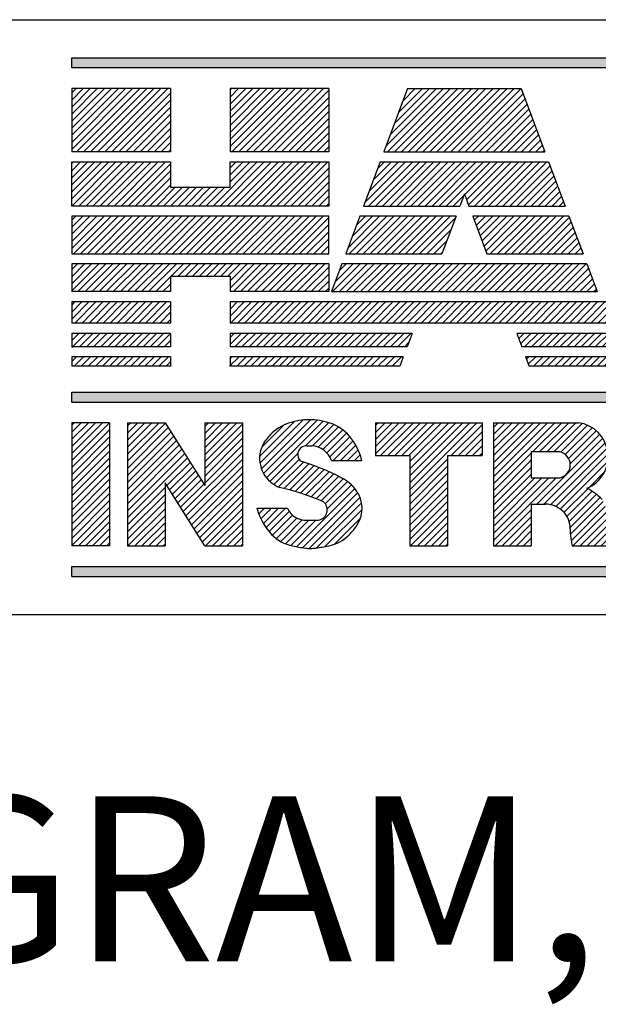
# Model space of a CAD drawing. Extents: x 0 to 68, y 0 to 49.5.
# Drawn here: x 29.1 to 30, y 29.8 to 31.3 of the extents above; entities that cross this region are included whole.
import ezdxf
from ezdxf.enums import TextEntityAlignment as Align

# ---------------------------------------------------------------- set-up
doc = ezdxf.new("R2010")
doc.units = 0
doc.header["$LTSCALE"] = 0.25
doc.layers.get('0').update_dxf_attribs({"linetype": 'CONTINUOUS'})
doc.layers.add('FOMAT', color=6, linetype='CONTINUOUS')
doc.layers.add('LOGO_HI', color=11, linetype='CONTINUOUS')
doc.styles.add('RD25', font='ROMAND.shx', dxfattribs={"height": 0.25})
doc.styles.add('RS10', font='ROMANS.shx', dxfattribs={"height": 0.1})

# ---------------------------------------------------------------- blocks, each defined once
blk = doc.blocks.new('*X52')
at = {"color": 0}
for p, q in [((29.7158, 3.1993), (29.7546, 3.238)), ((29.7158, 3.2082), (29.7457, 3.238)), ((29.7158, 3.217), (29.7369, 3.238)), ((29.7158, 3.2258), (29.728, 3.238)), ((29.7158, 3.2347), (29.7192, 3.238)), ((29.7223, 3.197), (29.7634, 3.238)), ((29.7312, 3.197), (29.7722, 3.238)), ((29.74, 3.197), (29.7811, 3.238)), ((29.7488, 3.197), (29.7899, 3.238)), ((29.7577, 3.197), (29.7987, 3.238)), ((29.7589, 3.1541), (29.8429, 3.238)), ((29.7589, 3.1629), (29.8341, 3.238)), ((29.7589, 3.1717), (29.8253, 3.238)), ((29.7589, 3.1806), (29.8164, 3.238)), ((29.7589, 3.1894), (29.8076, 3.238)), ((29.8107, 3.197), (29.8493, 3.2355)), ((29.8196, 3.197), (29.8493, 3.2267)), ((29.8284, 3.197), (29.8493, 3.2179)), ((29.8372, 3.197), (29.8493, 3.209)), ((29.7589, 3.1452), (29.8062, 3.1924)), ((29.8461, 3.197), (29.8493, 3.2002)), ((29.7589, 3.1364), (29.8062, 3.1836)), ((29.7589, 3.1275), (29.8062, 3.1748)), ((29.7589, 3.1187), (29.8062, 3.1659)), ((29.7589, 3.1099), (29.8062, 3.1571)), ((29.7589, 3.101), (29.8062, 3.1482)), ((29.7589, 3.0922), (29.8062, 3.1394)), ((29.7597, 3.0841), (29.8062, 3.1306)), ((29.7685, 3.0841), (29.8062, 3.1217)), ((29.7774, 3.0841), (29.8062, 3.1129)), ((29.7862, 3.0841), (29.8062, 3.104)), ((29.795, 3.0841), (29.8062, 3.0952)), ((29.8039, 3.0841), (29.8062, 3.0864))]:
    blk.add_line(p, q, dxfattribs=at)
blk = doc.blocks.new('*X51')
at = {"color": 0}
for p, q in [((29.5712, 3.1961), (29.6148, 3.2397)), ((29.5715, 3.1876), (29.6254, 3.2415)), ((29.5733, 3.1805), (29.6346, 3.2418)), ((29.576, 3.1744), (29.6429, 3.2413)), ((29.5796, 3.1692), (29.6504, 3.24)), ((29.6283, 3.209), (29.6574, 3.2382)), ((29.5738, 3.2076), (29.6014, 3.2352)), ((29.6372, 3.2091), (29.6639, 3.2358)), ((29.6443, 3.2074), (29.6698, 3.2328)), ((29.6502, 3.2044), (29.675, 3.2292)), ((29.655, 3.2004), (29.6798, 3.2252)), ((29.6588, 3.1953), (29.684, 3.2206)), ((29.6631, 3.1908), (29.6879, 3.2156)), ((29.672, 3.1908), (29.6913, 3.2101)), ((29.6808, 3.1908), (29.6943, 3.2043)), ((29.584, 3.1647), (29.6188, 3.1995)), ((29.589, 3.1609), (29.6204, 3.1922)), ((29.5947, 3.1577), (29.6259, 3.1889)), ((29.6897, 3.1908), (29.6968, 3.198)), ((29.6016, 3.1559), (29.6325, 3.1867)), ((29.6087, 3.154), (29.6391, 3.1844)), ((29.6156, 3.1521), (29.6455, 3.182)), ((29.6223, 3.15), (29.6517, 3.1794)), ((29.6289, 3.1478), (29.6579, 3.1767)), ((29.6354, 3.1455), (29.6639, 3.174)), ((29.6418, 3.143), (29.6699, 3.171)), ((29.6481, 3.1404), (29.6757, 3.168)), ((29.6532, 3.1367), (29.681, 3.1645)), ((29.6173, 3.0831), (29.6901, 3.1559)), ((29.6556, 3.1302), (29.6858, 3.1605)), ((29.6249, 3.0819), (29.6938, 3.1507)), ((29.6328, 3.0809), (29.6967, 3.1448)), ((29.57, 3.1242), (29.5771, 3.1313)), ((29.5726, 3.118), (29.5859, 3.1313)), ((29.5757, 3.1122), (29.5948, 3.1313)), ((29.5792, 3.1069), (29.6036, 3.1313)), ((29.583, 3.1019), (29.6081, 3.127)), ((29.6422, 3.0815), (29.6986, 3.1379)), ((29.6527, 3.0832), (29.6992, 3.1296)), ((29.5873, 3.0973), (29.6123, 3.1223)), ((29.592, 3.0932), (29.6176, 3.1188)), ((29.5974, 3.0897), (29.6243, 3.1166)), ((29.6033, 3.0868), (29.6327, 3.1162)), ((29.61, 3.0846), (29.6415, 3.1162)), ((29.6644, 3.086), (29.6972, 3.1188))]:
    blk.add_line(p, q, dxfattribs=at)
blk = doc.blocks.new('*X50')
at = {"color": 0}
for p, q in [((29.4058, 3.1987), (29.4452, 3.238)), ((29.4058, 3.2075), (29.4364, 3.238)), ((29.4058, 3.2164), (29.4275, 3.238)), ((29.4058, 3.2252), (29.4187, 3.238)), ((29.4058, 3.2341), (29.4098, 3.238)), ((29.4058, 3.1899), (29.4534, 3.2375)), ((29.5023, 3.198), (29.5424, 3.238)), ((29.5023, 3.2068), (29.5336, 3.238)), ((29.5023, 3.2156), (29.5247, 3.238)), ((29.5023, 3.2245), (29.5159, 3.238)), ((29.5023, 3.2333), (29.5071, 3.238)), ((29.4058, 3.181), (29.4568, 3.232)), ((29.4058, 3.1722), (29.4602, 3.2266)), ((29.5023, 3.1891), (29.5495, 3.2363)), ((29.5023, 3.1803), (29.5495, 3.2275)), ((29.4058, 3.1633), (29.4637, 3.2211)), ((29.4058, 3.1545), (29.4671, 3.2157)), ((29.5023, 3.1714), (29.5495, 3.2187)), ((29.4058, 3.1457), (29.4705, 3.2103)), ((29.4058, 3.1368), (29.4739, 3.2048)), ((29.4755, 3.1269), (29.5495, 3.201)), ((29.5023, 3.1626), (29.5495, 3.2098)), ((29.4058, 3.128), (29.4773, 3.1994)), ((29.4058, 3.1191), (29.4807, 3.194)), ((29.4551, 3.1595), (29.4841, 3.1885)), ((29.4789, 3.1215), (29.5495, 3.1921)), ((29.4585, 3.1541), (29.4875, 3.1831)), ((29.4619, 3.1487), (29.4909, 3.1777)), ((29.4823, 3.1161), (29.5495, 3.1833)), ((29.4653, 3.1432), (29.4943, 3.1722)), ((29.4687, 3.1378), (29.4977, 3.1668)), ((29.4857, 3.1106), (29.5495, 3.1745)), ((29.4891, 3.1052), (29.5495, 3.1656)), ((29.4058, 3.1103), (29.4531, 3.1575)), ((29.4721, 3.1324), (29.5011, 3.1614)), ((29.4925, 3.0997), (29.5495, 3.1568)), ((29.4058, 3.1015), (29.4531, 3.1487)), ((29.4058, 3.0926), (29.4531, 3.1398)), ((29.4959, 3.0943), (29.5495, 3.1479)), ((29.4993, 3.0889), (29.5495, 3.1391)), ((29.4061, 3.0841), (29.4531, 3.131)), ((29.5034, 3.0841), (29.5495, 3.1303)), ((29.415, 3.0841), (29.4531, 3.1222)), ((29.5122, 3.0841), (29.5495, 3.1214)), ((29.4238, 3.0841), (29.4531, 3.1133)), ((29.4326, 3.0841), (29.4531, 3.1045)), ((29.521, 3.0841), (29.5495, 3.1126)), ((29.5299, 3.0841), (29.5495, 3.1038)), ((29.4415, 3.0841), (29.4531, 3.0957)), ((29.5387, 3.0841), (29.5495, 3.0949)), ((29.4503, 3.0841), (29.4531, 3.0868)), ((29.5476, 3.0841), (29.5495, 3.0861))]:
    blk.add_line(p, q, dxfattribs=at)
blk = doc.blocks.new('*X49')
at = {"color": 0}
for p, q in [((29.336, 3.1908), (29.3833, 3.238)), ((29.336, 3.1996), (29.3745, 3.238)), ((29.336, 3.2084), (29.3656, 3.238)), ((29.336, 3.2173), (29.3568, 3.238)), ((29.336, 3.2261), (29.348, 3.238)), ((29.336, 3.235), (29.3391, 3.238)), ((29.336, 3.1819), (29.3833, 3.2291)), ((29.336, 3.1731), (29.3833, 3.2203)), ((29.336, 3.1643), (29.3833, 3.2115)), ((29.336, 3.1554), (29.3833, 3.2026)), ((29.336, 3.1466), (29.3833, 3.1938)), ((29.336, 3.1377), (29.3833, 3.185)), ((29.336, 3.1289), (29.3833, 3.1761)), ((29.336, 3.1201), (29.3833, 3.1673)), ((29.336, 3.1112), (29.3833, 3.1584)), ((29.336, 3.1024), (29.3833, 3.1496)), ((29.336, 3.0935), (29.3833, 3.1408)), ((29.336, 3.0847), (29.3833, 3.1319)), ((29.3443, 3.0841), (29.3833, 3.1231)), ((29.3531, 3.0841), (29.3833, 3.1142)), ((29.3619, 3.0841), (29.3833, 3.1054)), ((29.3708, 3.0841), (29.3833, 3.0966)), ((29.3796, 3.0841), (29.3833, 3.0877))]:
    blk.add_line(p, q, dxfattribs=at)
blk = doc.blocks.new('*X53')
at = {"color": 0}
for p, q in [((29.8636, 3.1615), (29.9402, 3.238)), ((29.8636, 3.1704), (29.9313, 3.238)), ((29.8636, 3.1792), (29.9225, 3.238)), ((29.8636, 3.188), (29.9137, 3.238)), ((29.8636, 3.1969), (29.9048, 3.238)), ((29.8636, 3.2057), (29.896, 3.238)), ((29.8636, 3.2146), (29.8871, 3.238)), ((29.8636, 3.2234), (29.8783, 3.238)), ((29.8636, 3.2322), (29.8695, 3.238)), ((29.9125, 3.2016), (29.949, 3.238)), ((29.9213, 3.2016), (29.9578, 3.238)), ((29.9302, 3.2016), (29.9667, 3.238)), ((29.939, 3.2016), (29.9746, 3.2371)), ((29.9476, 3.2013), (29.9812, 3.2349)), ((29.9534, 3.1982), (29.987, 3.2318)), ((29.9574, 3.1935), (29.9921, 3.2281)), ((29.9179, 3.1362), (30.0003, 3.2186)), ((29.9267, 3.1362), (30.0033, 3.2128)), ((29.9595, 3.1867), (29.9965, 3.2237)), ((29.9349, 3.1356), (30.0056, 3.2062)), ((29.8636, 3.1527), (29.9109, 3.1999)), ((29.8636, 3.1438), (29.9109, 3.1911)), ((29.9416, 3.1334), (30.0068, 3.1986)), ((29.9471, 3.1301), (30.0064, 3.1894)), ((29.8636, 3.135), (29.9109, 3.1822)), ((29.9835, 3.1576), (30.0023, 3.1765)), ((29.8636, 3.1262), (29.9109, 3.1734)), ((29.8636, 3.0908), (29.9419, 3.169)), ((29.8636, 3.0997), (29.933, 3.169)), ((29.8636, 3.1085), (29.9242, 3.169)), ((29.8636, 3.1173), (29.9154, 3.169)), ((29.9517, 3.1259), (29.9815, 3.1556)), ((29.9554, 3.1207), (29.9871, 3.1524)), ((29.9581, 3.1146), (29.9923, 3.1487)), ((29.9595, 3.1071), (29.997, 3.1446)), ((29.9598, 3.0986), (30.0008, 3.1396)), ((29.8657, 3.0841), (29.9109, 3.1292)), ((29.9607, 3.0906), (30.0032, 3.1332)), ((29.8746, 3.0841), (29.9109, 3.1203)), ((29.963, 3.0841), (30.0047, 3.1258)), ((29.9718, 3.0841), (30.0049, 3.1172)), ((29.8834, 3.0841), (29.9109, 3.1115)), ((29.8923, 3.0841), (29.9109, 3.1027)), ((29.9807, 3.0841), (30.0051, 3.1085)), ((29.9011, 3.0841), (29.9109, 3.0938)), ((29.9895, 3.0841), (30.0054, 3.1)), ((29.9983, 3.0841), (30.0058, 3.0915)), ((29.9099, 3.0841), (29.9109, 3.085)), ((30.0072, 3.0841), (30.0081, 3.085))]:
    blk.add_line(p, q, dxfattribs=at)
blk = doc.blocks.new('*X39')
at = {"color": 0}
for p, q in [((29.8951, 3.3432), (29.9016, 3.3497)), ((29.8975, 3.3368), (29.9104, 3.3497)), ((29.9025, 3.333), (29.9193, 3.3497)), ((29.9113, 3.333), (29.9281, 3.3497)), ((29.9202, 3.333), (29.937, 3.3497)), ((29.929, 3.333), (29.9458, 3.3497)), ((29.9379, 3.333), (29.9546, 3.3497)), ((29.9467, 3.333), (29.9635, 3.3497)), ((29.9555, 3.333), (29.9723, 3.3497)), ((29.9644, 3.333), (29.9812, 3.3497)), ((29.9732, 3.333), (29.99, 3.3497)), ((29.9821, 3.333), (29.9988, 3.3497)), ((29.9909, 3.333), (30.0077, 3.3497)), ((29.9997, 3.333), (30.0165, 3.3497)), ((30.0086, 3.333), (30.0254, 3.3497)), ((30.0174, 3.333), (30.0342, 3.3497)), ((30.0262, 3.333), (30.043, 3.3497)), ((30.0351, 3.333), (30.0519, 3.3497)), ((30.0439, 3.333), (30.0607, 3.3497)), ((30.0528, 3.333), (30.0695, 3.3497)), ((30.0616, 3.333), (30.0784, 3.3497)), ((30.0704, 3.333), (30.0872, 3.3497)), ((30.0793, 3.333), (30.0961, 3.3497)), ((30.0881, 3.333), (30.1049, 3.3497)), ((30.097, 3.333), (30.1137, 3.3497)), ((30.1058, 3.333), (30.1204, 3.3475)), ((30.1146, 3.333), (30.1204, 3.3387)), ((29.9047, 3.3175), (29.9076, 3.3204)), ((29.9071, 3.3111), (29.9165, 3.3204)), ((29.9136, 3.3087), (29.9253, 3.3204)), ((29.9224, 3.3087), (29.9342, 3.3204)), ((29.9313, 3.3087), (29.943, 3.3204)), ((29.9401, 3.3087), (29.9518, 3.3204)), ((29.9489, 3.3087), (29.9607, 3.3204)), ((29.9578, 3.3087), (29.9695, 3.3204)), ((29.9666, 3.3087), (29.9784, 3.3204)), ((29.9755, 3.3087), (29.9872, 3.3204)), ((29.9843, 3.3087), (29.996, 3.3204)), ((29.9931, 3.3087), (30.0049, 3.3204)), ((30.002, 3.3087), (30.0137, 3.3204)), ((30.0108, 3.3087), (30.0226, 3.3204)), ((30.0197, 3.3087), (30.0314, 3.3204)), ((30.0285, 3.3087), (30.0402, 3.3204)), ((30.0373, 3.3087), (30.0491, 3.3204)), ((30.0462, 3.3087), (30.0579, 3.3204)), ((30.055, 3.3087), (30.0667, 3.3204)), ((30.0639, 3.3087), (30.0756, 3.3204)), ((30.0727, 3.3087), (30.0844, 3.3204)), ((30.0815, 3.3087), (30.0933, 3.3204)), ((30.0904, 3.3087), (30.1021, 3.3204)), ((30.0992, 3.3087), (30.1109, 3.3204)), ((30.108, 3.3087), (30.1198, 3.3204)), ((30.1169, 3.3087), (30.1204, 3.3122))]:
    blk.add_line(p, q, dxfattribs=at)
blk = doc.blocks.new('*X38')
at = {"color": 0}
for p, q in [((29.534, 3.3623), (29.5611, 3.3894)), ((29.534, 3.3711), (29.5523, 3.3894)), ((29.534, 3.3799), (29.5435, 3.3894)), ((29.5429, 3.3623), (29.57, 3.3894)), ((29.5517, 3.3623), (29.5788, 3.3894)), ((29.5606, 3.3623), (29.5877, 3.3894)), ((29.5694, 3.3623), (29.5965, 3.3894)), ((29.5783, 3.3623), (29.6053, 3.3894)), ((29.5871, 3.3623), (29.6142, 3.3894)), ((29.5959, 3.3623), (29.623, 3.3894)), ((29.6048, 3.3623), (29.6319, 3.3894)), ((29.6136, 3.3623), (29.6407, 3.3894)), ((29.6225, 3.3623), (29.6495, 3.3894)), ((29.6313, 3.3623), (29.6584, 3.3894)), ((29.6401, 3.3623), (29.6672, 3.3894)), ((29.649, 3.3623), (29.676, 3.3894)), ((29.6578, 3.3623), (29.6849, 3.3894)), ((29.6667, 3.3623), (29.6937, 3.3894)), ((29.6755, 3.3623), (29.7026, 3.3894)), ((29.6843, 3.3623), (29.7114, 3.3894)), ((29.6932, 3.3623), (29.7202, 3.3894)), ((29.702, 3.3623), (29.7291, 3.3894)), ((29.7108, 3.3623), (29.7379, 3.3894)), ((29.7197, 3.3623), (29.7468, 3.3894)), ((29.7285, 3.3623), (29.7556, 3.3894)), ((29.7374, 3.3623), (29.7644, 3.3894)), ((29.7462, 3.3623), (29.7733, 3.3894)), ((29.755, 3.3623), (29.7821, 3.3894)), ((29.7639, 3.3623), (29.791, 3.3894)), ((29.7727, 3.3623), (29.7998, 3.3894)), ((29.7816, 3.3623), (29.8086, 3.3894)), ((29.7904, 3.3623), (29.8175, 3.3894)), ((29.7992, 3.3623), (29.8263, 3.3894)), ((29.8081, 3.3623), (29.8351, 3.3894)), ((29.8169, 3.3623), (29.844, 3.3894)), ((29.8258, 3.3623), (29.8528, 3.3894)), ((29.8346, 3.3623), (29.8617, 3.3894)), ((29.8434, 3.3623), (29.8705, 3.3894)), ((29.8523, 3.3623), (29.8793, 3.3894)), ((29.8611, 3.3623), (29.8882, 3.3894)), ((29.8699, 3.3623), (29.897, 3.3894)), ((29.8788, 3.3623), (29.9059, 3.3894)), ((29.8876, 3.3623), (29.9147, 3.3894)), ((29.8965, 3.3623), (29.9235, 3.3894)), ((29.9053, 3.3623), (29.9324, 3.3894)), ((29.9141, 3.3623), (29.9412, 3.3894)), ((29.923, 3.3623), (29.95, 3.3894)), ((29.9318, 3.3623), (29.9589, 3.3894)), ((29.9407, 3.3623), (29.9677, 3.3894)), ((29.9495, 3.3623), (29.9766, 3.3894)), ((29.9583, 3.3623), (29.9854, 3.3894)), ((29.9672, 3.3623), (29.9942, 3.3894)), ((29.976, 3.3623), (30.0031, 3.3894)), ((29.9849, 3.3623), (30.0119, 3.3894)), ((29.9937, 3.3623), (30.0208, 3.3894)), ((30.0025, 3.3623), (30.0296, 3.3894)), ((30.0114, 3.3623), (30.0384, 3.3894)), ((30.0202, 3.3623), (30.0473, 3.3894)), ((30.029, 3.3623), (30.0561, 3.3894)), ((30.0379, 3.3623), (30.065, 3.3894)), ((30.0467, 3.3623), (30.0738, 3.3894)), ((30.0556, 3.3623), (30.0826, 3.3894)), ((30.0644, 3.3623), (30.0915, 3.3894)), ((30.0732, 3.3623), (30.1003, 3.3894)), ((30.0821, 3.3623), (30.1091, 3.3894)), ((30.0909, 3.3623), (30.118, 3.3894)), ((30.0998, 3.3623), (30.1204, 3.3829)), ((30.1086, 3.3623), (30.1204, 3.374)), ((30.1174, 3.3623), (30.1204, 3.3652))]:
    blk.add_line(p, q, dxfattribs=at)
blk = doc.blocks.new('*X35')
at = {"color": 0}
for p, q in [((29.534, 3.3357), (29.5481, 3.3497)), ((29.534, 3.3446), (29.5392, 3.3497)), ((29.5401, 3.333), (29.5569, 3.3497)), ((29.5489, 3.333), (29.5657, 3.3497)), ((29.5578, 3.333), (29.5746, 3.3497)), ((29.5666, 3.333), (29.5834, 3.3497)), ((29.5755, 3.333), (29.5922, 3.3497)), ((29.5843, 3.333), (29.6011, 3.3497)), ((29.5931, 3.333), (29.6099, 3.3497)), ((29.602, 3.333), (29.6188, 3.3497)), ((29.6108, 3.333), (29.6276, 3.3497)), ((29.6197, 3.333), (29.6364, 3.3497)), ((29.6285, 3.333), (29.6453, 3.3497)), ((29.6373, 3.333), (29.6541, 3.3497)), ((29.6462, 3.333), (29.663, 3.3497)), ((29.655, 3.333), (29.6718, 3.3497)), ((29.6639, 3.333), (29.6806, 3.3497)), ((29.6727, 3.333), (29.6895, 3.3497)), ((29.6815, 3.333), (29.6983, 3.3497)), ((29.6904, 3.333), (29.7072, 3.3497)), ((29.6992, 3.333), (29.716, 3.3497)), ((29.708, 3.333), (29.7248, 3.3497)), ((29.7169, 3.333), (29.7337, 3.3497)), ((29.7257, 3.333), (29.7425, 3.3497)), ((29.7346, 3.333), (29.7513, 3.3497)), ((29.7434, 3.333), (29.7602, 3.3497)), ((29.7522, 3.333), (29.7574, 3.3382)), ((29.5335, 3.3087), (29.5453, 3.3204)), ((29.534, 3.3181), (29.5364, 3.3204)), ((29.5424, 3.3087), (29.5541, 3.3204)), ((29.5512, 3.3087), (29.5629, 3.3204)), ((29.56, 3.3087), (29.5718, 3.3204)), ((29.5689, 3.3087), (29.5806, 3.3204)), ((29.5777, 3.3087), (29.5895, 3.3204)), ((29.5866, 3.3087), (29.5983, 3.3204)), ((29.5954, 3.3087), (29.6071, 3.3204)), ((29.6042, 3.3087), (29.616, 3.3204)), ((29.6131, 3.3087), (29.6248, 3.3204)), ((29.6219, 3.3087), (29.6336, 3.3204)), ((29.6307, 3.3087), (29.6425, 3.3204)), ((29.6396, 3.3087), (29.6513, 3.3204)), ((29.6484, 3.3087), (29.6602, 3.3204)), ((29.6573, 3.3087), (29.669, 3.3204)), ((29.6661, 3.3087), (29.6778, 3.3204)), ((29.6749, 3.3087), (29.6867, 3.3204)), ((29.6838, 3.3087), (29.6955, 3.3204)), ((29.6926, 3.3087), (29.7044, 3.3204)), ((29.7015, 3.3087), (29.7132, 3.3204)), ((29.7103, 3.3087), (29.722, 3.3204)), ((29.7191, 3.3087), (29.7309, 3.3204)), ((29.728, 3.3087), (29.7397, 3.3204)), ((29.7368, 3.3087), (29.7485, 3.3204))]:
    blk.add_line(p, q, dxfattribs=at)
blk = doc.blocks.new('*X37')
at = {"color": 0}
for p, q in [((29.6816, 3.4567), (29.7211, 3.4963)), ((29.6829, 3.4492), (29.73, 3.4963)), ((29.6869, 3.4709), (29.7123, 3.4963)), ((29.6917, 3.4492), (29.7388, 3.4963)), ((29.6922, 3.485), (29.7035, 3.4963)), ((29.7005, 3.4492), (29.7477, 3.4963)), ((29.7094, 3.4492), (29.7565, 3.4963)), ((29.7182, 3.4492), (29.7653, 3.4963)), ((29.7271, 3.4492), (29.7742, 3.4963)), ((29.7359, 3.4492), (29.783, 3.4963)), ((29.7447, 3.4492), (29.7919, 3.4963)), ((29.7536, 3.4492), (29.8007, 3.4963)), ((29.7624, 3.4492), (29.8095, 3.4963)), ((29.8396, 3.4911), (29.8449, 3.4963)), ((29.842, 3.4846), (29.8537, 3.4963)), ((29.8444, 3.4782), (29.8626, 3.4963)), ((29.8469, 3.4718), (29.8714, 3.4963)), ((29.8493, 3.4653), (29.8802, 3.4963)), ((29.8517, 3.4589), (29.8891, 3.4963)), ((29.8541, 3.4525), (29.8979, 3.4963)), ((29.8596, 3.4492), (29.9068, 3.4963)), ((29.8685, 3.4492), (29.9156, 3.4963)), ((29.8773, 3.4492), (29.9244, 3.4963)), ((29.8862, 3.4492), (29.9333, 3.4963)), ((29.895, 3.4492), (29.9421, 3.4963)), ((29.9038, 3.4492), (29.951, 3.4963)), ((29.7712, 3.4492), (29.8158, 3.4937)), ((29.9127, 3.4492), (29.9585, 3.495)), ((29.9215, 3.4492), (29.9609, 3.4886)), ((29.7801, 3.4492), (29.8105, 3.4796)), ((29.9303, 3.4492), (29.9633, 3.4822)), ((29.9392, 3.4492), (29.9657, 3.4757)), ((29.7889, 3.4492), (29.8052, 3.4654)), ((29.948, 3.4492), (29.9681, 3.4693)), ((29.9569, 3.4492), (29.9705, 3.4629)), ((29.7978, 3.4492), (29.7999, 3.4513)), ((29.9657, 3.4492), (29.973, 3.4564)), ((29.9745, 3.4492), (29.9754, 3.45))]:
    blk.add_line(p, q, dxfattribs=at)
blk = doc.blocks.new('*X36')
at = {"color": 0}
for p, q in [((29.7028, 3.5133), (29.7537, 3.5642)), ((29.7072, 3.5089), (29.7625, 3.5642)), ((29.7081, 3.5274), (29.7448, 3.5642)), ((29.7134, 3.5416), (29.736, 3.5642)), ((29.716, 3.5089), (29.7714, 3.5642)), ((29.7187, 3.5557), (29.7272, 3.5642)), ((29.7248, 3.5089), (29.7802, 3.5642)), ((29.7337, 3.5089), (29.789, 3.5642)), ((29.7425, 3.5089), (29.7979, 3.5642)), ((29.7514, 3.5089), (29.8067, 3.5642)), ((29.7602, 3.5089), (29.8156, 3.5642)), ((29.769, 3.5089), (29.8244, 3.5642)), ((29.7779, 3.5089), (29.8332, 3.5642)), ((29.7867, 3.5089), (29.8421, 3.5642)), ((29.7956, 3.5089), (29.8509, 3.5642)), ((29.8044, 3.5089), (29.8597, 3.5642)), ((29.8276, 3.5232), (29.8686, 3.5642)), ((29.83, 3.5168), (29.8774, 3.5642)), ((29.8324, 3.5103), (29.8863, 3.5642)), ((29.8397, 3.5089), (29.8951, 3.5642)), ((29.8486, 3.5089), (29.9039, 3.5642)), ((29.8574, 3.5089), (29.9128, 3.5642)), ((29.8663, 3.5089), (29.9216, 3.5642)), ((29.8751, 3.5089), (29.9305, 3.5642)), ((29.8839, 3.5089), (29.9344, 3.5593)), ((29.8928, 3.5089), (29.9368, 3.5529)), ((29.9016, 3.5089), (29.9392, 3.5464)), ((29.9105, 3.5089), (29.9416, 3.54)), ((29.9193, 3.5089), (29.944, 3.5336)), ((29.8132, 3.5089), (29.8264, 3.522)), ((29.9281, 3.5089), (29.9464, 3.5272)), ((29.937, 3.5089), (29.9488, 3.5207)), ((29.9458, 3.5089), (29.9513, 3.5143))]:
    blk.add_line(p, q, dxfattribs=at)
blk = doc.blocks.new('*X34')
at = {"color": 0}
for p, q in [((29.336, 3.3675), (29.3578, 3.3894)), ((29.336, 3.3764), (29.349, 3.3894)), ((29.336, 3.3852), (29.3402, 3.3894)), ((29.3396, 3.3623), (29.3667, 3.3894)), ((29.3485, 3.3623), (29.3755, 3.3894)), ((29.3573, 3.3623), (29.3844, 3.3894)), ((29.3661, 3.3623), (29.3932, 3.3894)), ((29.375, 3.3623), (29.402, 3.3894)), ((29.3838, 3.3623), (29.4109, 3.3894)), ((29.3926, 3.3623), (29.4197, 3.3894)), ((29.4015, 3.3623), (29.4286, 3.3894)), ((29.4103, 3.3623), (29.4374, 3.3894)), ((29.4192, 3.3623), (29.4462, 3.3894)), ((29.428, 3.3623), (29.4551, 3.3894)), ((29.4368, 3.3623), (29.4595, 3.3849)), ((29.4457, 3.3623), (29.4595, 3.3761)), ((29.4545, 3.3623), (29.4595, 3.3672)), ((29.336, 3.3322), (29.3536, 3.3497)), ((29.336, 3.341), (29.3448, 3.3497)), ((29.3457, 3.333), (29.3624, 3.3497)), ((29.3545, 3.333), (29.3713, 3.3497)), ((29.3633, 3.333), (29.3801, 3.3497)), ((29.3722, 3.333), (29.389, 3.3497)), ((29.381, 3.333), (29.3978, 3.3497)), ((29.3899, 3.333), (29.4066, 3.3497)), ((29.3987, 3.333), (29.4155, 3.3497)), ((29.4075, 3.333), (29.4243, 3.3497)), ((29.4164, 3.333), (29.4332, 3.3497)), ((29.4252, 3.333), (29.442, 3.3497)), ((29.434, 3.333), (29.4508, 3.3497)), ((29.4429, 3.333), (29.4595, 3.3496)), ((29.4517, 3.333), (29.4595, 3.3407)), ((29.336, 3.3145), (29.342, 3.3204)), ((29.3391, 3.3087), (29.3508, 3.3204)), ((29.3479, 3.3087), (29.3596, 3.3204)), ((29.3567, 3.3087), (29.3685, 3.3204)), ((29.3656, 3.3087), (29.3773, 3.3204)), ((29.3744, 3.3087), (29.3862, 3.3204)), ((29.3833, 3.3087), (29.395, 3.3204)), ((29.3921, 3.3087), (29.4038, 3.3204)), ((29.4009, 3.3087), (29.4127, 3.3204)), ((29.4098, 3.3087), (29.4215, 3.3204)), ((29.4186, 3.3087), (29.4304, 3.3204)), ((29.4275, 3.3087), (29.4392, 3.3204)), ((29.4363, 3.3087), (29.448, 3.3204)), ((29.4451, 3.3087), (29.4569, 3.3204)), ((29.454, 3.3087), (29.4595, 3.3142))]:
    blk.add_line(p, q, dxfattribs=at)
blk = doc.blocks.new('*X33')
at = {"color": 0}
for p, q in [((29.336, 3.4559), (29.3764, 3.4963)), ((29.336, 3.4648), (29.3676, 3.4963)), ((29.336, 3.4736), (29.3588, 3.4963)), ((29.336, 3.4825), (29.3499, 3.4963)), ((29.336, 3.4913), (29.3411, 3.4963)), ((29.3381, 3.4492), (29.3853, 3.4963)), ((29.347, 3.4492), (29.3941, 3.4963)), ((29.3558, 3.4492), (29.403, 3.4963)), ((29.3647, 3.4492), (29.4118, 3.4963)), ((29.3735, 3.4492), (29.4206, 3.4963)), ((29.3823, 3.4492), (29.4295, 3.4963)), ((29.3912, 3.4492), (29.4383, 3.4963)), ((29.4, 3.4492), (29.4471, 3.4963)), ((29.4089, 3.4492), (29.456, 3.4963)), ((29.4177, 3.4492), (29.4648, 3.4963)), ((29.4265, 3.4492), (29.4737, 3.4963)), ((29.4354, 3.4492), (29.4825, 3.4963)), ((29.4442, 3.4492), (29.4913, 3.4963)), ((29.4531, 3.4492), (29.5002, 3.4963)), ((29.4619, 3.4492), (29.509, 3.4963)), ((29.4707, 3.4492), (29.5179, 3.4963)), ((29.4796, 3.4492), (29.5267, 3.4963)), ((29.4884, 3.4492), (29.5355, 3.4963)), ((29.4972, 3.4492), (29.5444, 3.4963)), ((29.5061, 3.4492), (29.5532, 3.4963)), ((29.5149, 3.4492), (29.562, 3.4963)), ((29.5238, 3.4492), (29.5709, 3.4963)), ((29.5326, 3.4492), (29.5797, 3.4963)), ((29.5414, 3.4492), (29.5886, 3.4963)), ((29.5503, 3.4492), (29.5974, 3.4963)), ((29.5591, 3.4492), (29.6062, 3.4963)), ((29.568, 3.4492), (29.6151, 3.4963)), ((29.5768, 3.4492), (29.6239, 3.4963)), ((29.5856, 3.4492), (29.6328, 3.4963)), ((29.5945, 3.4492), (29.6416, 3.4963)), ((29.6033, 3.4492), (29.6504, 3.4963)), ((29.6121, 3.4492), (29.6575, 3.4945)), ((29.621, 3.4492), (29.6575, 3.4857)), ((29.6298, 3.4492), (29.6575, 3.4769)), ((29.6387, 3.4492), (29.6575, 3.468)), ((29.6475, 3.4492), (29.6575, 3.4592)), ((29.6563, 3.4492), (29.6575, 3.4503))]:
    blk.add_line(p, q, dxfattribs=at)
blk = doc.blocks.new('*X32')
at = {"color": 0}
for p, q in [((29.336, 3.5797), (29.4122, 3.6559)), ((29.336, 3.5885), (29.4034, 3.6559)), ((29.336, 3.5974), (29.3945, 3.6559)), ((29.336, 3.6062), (29.3857, 3.6559)), ((29.336, 3.615), (29.3769, 3.6559)), ((29.336, 3.6239), (29.368, 3.6559)), ((29.336, 3.6327), (29.3592, 3.6559)), ((29.336, 3.6415), (29.3503, 3.6559)), ((29.336, 3.6504), (29.3415, 3.6559)), ((29.3419, 3.5767), (29.4211, 3.6559)), ((29.3508, 3.5767), (29.4299, 3.6559)), ((29.3596, 3.5767), (29.4387, 3.6559)), ((29.3685, 3.5767), (29.4476, 3.6559)), ((29.3773, 3.5767), (29.4564, 3.6559)), ((29.534, 3.5832), (29.6067, 3.6559)), ((29.534, 3.5921), (29.5978, 3.6559)), ((29.534, 3.6009), (29.589, 3.6559)), ((29.534, 3.6097), (29.5802, 3.6559)), ((29.534, 3.6186), (29.5713, 3.6559)), ((29.534, 3.6274), (29.5625, 3.6559)), ((29.534, 3.6363), (29.5536, 3.6559)), ((29.534, 3.6451), (29.5448, 3.6559)), ((29.534, 3.6539), (29.536, 3.6559)), ((29.5364, 3.5767), (29.6155, 3.6559)), ((29.5452, 3.5767), (29.6244, 3.6559)), ((29.5541, 3.5767), (29.6332, 3.6559)), ((29.5629, 3.5767), (29.642, 3.6559)), ((29.5718, 3.5767), (29.6509, 3.6559)), ((29.7293, 3.584), (29.8011, 3.6559)), ((29.7309, 3.5767), (29.81, 3.6559)), ((29.7346, 3.5982), (29.7923, 3.6559)), ((29.7397, 3.5767), (29.8188, 3.6559)), ((29.7399, 3.6123), (29.7834, 3.6559)), ((29.7452, 3.6264), (29.7746, 3.6559)), ((29.7485, 3.5767), (29.8276, 3.6559)), ((29.7505, 3.6406), (29.7658, 3.6559)), ((29.7574, 3.5767), (29.8365, 3.6559)), ((29.7662, 3.5767), (29.8453, 3.6559)), ((29.7751, 3.5767), (29.8542, 3.6559)), ((29.7839, 3.5767), (29.863, 3.6559)), ((29.7927, 3.5767), (29.8718, 3.6559)), ((29.8016, 3.5767), (29.8807, 3.6559)), ((29.8104, 3.5767), (29.8895, 3.6559)), ((29.3861, 3.5767), (29.4595, 3.6501)), ((29.5806, 3.5767), (29.6575, 3.6536)), ((29.5894, 3.5767), (29.6575, 3.6448)), ((29.8192, 3.5767), (29.8982, 3.6557)), ((29.8281, 3.5767), (29.9006, 3.6493)), ((29.395, 3.5767), (29.4595, 3.6412)), ((29.4038, 3.5767), (29.4595, 3.6324)), ((29.5983, 3.5767), (29.6575, 3.636)), ((29.8369, 3.5767), (29.903, 3.6429)), ((29.8458, 3.5767), (29.9055, 3.6364)), ((29.4127, 3.5767), (29.4595, 3.6236)), ((29.6071, 3.5767), (29.6575, 3.6271)), ((29.8546, 3.5767), (29.9079, 3.63)), ((29.8634, 3.5767), (29.9103, 3.6236)), ((29.4215, 3.5767), (29.4595, 3.6147)), ((29.616, 3.5767), (29.6575, 3.6183)), ((29.6248, 3.5767), (29.6575, 3.6094)), ((29.8723, 3.5767), (29.9127, 3.6172)), ((29.8811, 3.5767), (29.9151, 3.6107)), ((29.4303, 3.5767), (29.4595, 3.6059)), ((29.4392, 3.5767), (29.4595, 3.597)), ((29.6336, 3.5767), (29.6575, 3.6006)), ((29.89, 3.5767), (29.9175, 3.6043)), ((29.8988, 3.5767), (29.9199, 3.5979)), ((29.448, 3.5767), (29.4595, 3.5882)), ((29.6425, 3.5767), (29.6575, 3.5918)), ((29.6513, 3.5767), (29.6575, 3.5829)), ((29.9076, 3.5767), (29.9223, 3.5914)), ((29.9165, 3.5767), (29.9247, 3.585)), ((29.4569, 3.5767), (29.4595, 3.5794)), ((29.9253, 3.5767), (29.9272, 3.5786))]:
    blk.add_line(p, q, dxfattribs=at)
blk = doc.blocks.new('DSHEET2')
at = {"layer": 'FOMAT', "color": 6}
for p, q in [((26.965, 3.82), (33.34, 3.82)), ((26.965, 2.92), (33.34, 2.92))]:
    blk.add_line(p, q, dxfattribs=at)
at = {"layer": 'LOGO_HI', "color": 11}
for p, q in [((29.1646, 3.7625), (31.1404, 3.7625)), ((29.1646, 3.7471), (29.1646, 3.7625)), ((31.1404, 3.7471), (29.1646, 3.7471)), ((29.1646, 3.7159), (29.1646, 3.6202)), ((29.3139, 3.7159), (29.1646, 3.7159)), ((29.3139, 3.7159), (29.3139, 3.6202)), ((29.5535, 3.7159), (29.4042, 3.7159)), ((29.4042, 3.7159), (29.4042, 3.6202)), ((29.5535, 3.7159), (29.5535, 3.6202)), ((29.673, 3.7159), (29.6371, 3.6202)), ((29.673, 3.7159), (29.8448, 3.7159)), ((29.8448, 3.7159), (29.8807, 3.6202)), ((29.3139, 3.6202), (29.1646, 3.6202)), ((29.5535, 3.6202), (29.4042, 3.6202)), ((29.6371, 3.6202), (29.8807, 3.6202)), ((29.1645, 3.538), (29.2314, 3.605)), ((29.1646, 3.6023), (29.1673, 3.605)), ((29.1646, 3.5916), (29.178, 3.605)), ((29.1646, 3.5809), (29.1887, 3.605)), ((29.1646, 3.5702), (29.1993, 3.605)), ((29.1646, 3.5595), (29.21, 3.605)), ((29.1646, 3.5488), (29.2207, 3.605)), ((29.1751, 3.538), (29.2421, 3.605)), ((29.1858, 3.538), (29.2528, 3.605)), ((29.1965, 3.538), (29.2635, 3.605)), ((29.2072, 3.538), (29.2742, 3.605)), ((29.2179, 3.538), (29.2849, 3.605)), ((29.2286, 3.538), (29.2956, 3.605)), ((29.2393, 3.538), (29.3063, 3.605)), ((29.3784, 3.538), (29.4453, 3.605)), ((29.389, 3.538), (29.456, 3.605)), ((29.3997, 3.538), (29.4667, 3.605)), ((29.4042, 3.5745), (29.4346, 3.605)), ((29.4042, 3.5852), (29.4239, 3.605)), ((29.4042, 3.5959), (29.4132, 3.605)), ((29.4104, 3.538), (29.4774, 3.605)), ((29.4211, 3.538), (29.4881, 3.605)), ((29.4318, 3.538), (29.4988, 3.605)), ((29.4425, 3.538), (29.5095, 3.605)), ((29.4532, 3.538), (29.5202, 3.605)), ((29.4639, 3.538), (29.5309, 3.605)), ((29.4746, 3.538), (29.5416, 3.605)), ((29.4853, 3.538), (29.5523, 3.605)), ((29.6314, 3.605), (29.6063, 3.538)), ((29.6314, 3.605), (29.8864, 3.605)), ((29.8864, 3.605), (29.9115, 3.538)), ((29.25, 3.538), (29.3139, 3.6019)), ((29.2607, 3.538), (29.3139, 3.5912)), ((29.496, 3.538), (29.5535, 3.5955)), ((29.2714, 3.538), (29.3139, 3.5806)), ((29.5067, 3.538), (29.5535, 3.5849)), ((29.2821, 3.538), (29.3139, 3.5699)), ((29.2928, 3.538), (29.3213, 3.5665)), ((29.3035, 3.538), (29.332, 3.5665)), ((29.3142, 3.538), (29.3427, 3.5665)), ((29.3249, 3.538), (29.3534, 3.5665)), ((29.3356, 3.538), (29.3641, 3.5665)), ((29.3463, 3.538), (29.3748, 3.5665)), ((29.357, 3.538), (29.3855, 3.5665)), ((29.3677, 3.538), (29.3962, 3.5665)), ((29.5174, 3.538), (29.5535, 3.5742)), ((29.5281, 3.538), (29.5535, 3.5635)), ((29.5388, 3.538), (29.5535, 3.5528)), ((29.7589, 3.5566), (29.7519, 3.538)), ((29.7589, 3.5566), (29.7658, 3.538)), ((29.5495, 3.538), (29.5535, 3.5421)), ((29.6063, 3.538), (29.7519, 3.538)), ((29.7658, 3.538), (29.9115, 3.538)), ((29.6006, 3.5229), (29.5792, 3.4658)), ((29.7462, 3.5229), (29.6006, 3.5229)), ((29.7462, 3.5229), (29.7249, 3.4658)), ((29.7715, 3.5229), (29.7929, 3.4658)), ((29.9172, 3.5229), (29.7715, 3.5229)), ((29.9172, 3.5229), (29.9385, 3.4658)), ((29.5792, 3.4658), (29.7249, 3.4658)), ((29.7929, 3.4658), (29.9385, 3.4658)), ((29.1646, 3.4098), (29.2054, 3.4507)), ((29.1646, 3.4419), (29.1734, 3.4507)), ((29.1646, 3.4312), (29.1841, 3.4507)), ((29.1646, 3.4205), (29.1947, 3.4507)), ((29.1646, 3.4507), (29.1646, 3.4086)), ((29.5535, 3.4507), (29.1646, 3.4507)), ((29.174, 3.4086), (29.2161, 3.4507)), ((29.1847, 3.4086), (29.2268, 3.4507)), ((29.1954, 3.4086), (29.2375, 3.4507)), ((29.2061, 3.4086), (29.2482, 3.4507)), ((29.2168, 3.4086), (29.2589, 3.4507)), ((29.2275, 3.4086), (29.2696, 3.4507)), ((29.2382, 3.4086), (29.2803, 3.4507)), ((29.2489, 3.4086), (29.291, 3.4507)), ((29.2596, 3.4086), (29.3017, 3.4507)), ((29.2703, 3.4086), (29.3124, 3.4507)), ((29.281, 3.4086), (29.3231, 3.4507)), ((29.2917, 3.4086), (29.3338, 3.4507)), ((29.3259, 3.4321), (29.3445, 3.4507)), ((29.3366, 3.4321), (29.3552, 3.4507)), ((29.3473, 3.4321), (29.3659, 3.4507)), ((29.358, 3.4321), (29.3766, 3.4507)), ((29.3687, 3.4321), (29.3873, 3.4507)), ((29.3794, 3.4321), (29.398, 3.4507)), ((29.3901, 3.4321), (29.4086, 3.4507)), ((29.4008, 3.4321), (29.4193, 3.4507)), ((29.4042, 3.4141), (29.4407, 3.4507)), ((29.4042, 3.4248), (29.43, 3.4507)), ((29.4093, 3.4086), (29.4514, 3.4507)), ((29.42, 3.4086), (29.4621, 3.4507)), ((29.4307, 3.4086), (29.4728, 3.4507)), ((29.4414, 3.4086), (29.4835, 3.4507)), ((29.4521, 3.4086), (29.4942, 3.4507)), ((29.4628, 3.4086), (29.5049, 3.4507)), ((29.4735, 3.4086), (29.5156, 3.4507)), ((29.4842, 3.4086), (29.5263, 3.4507)), ((29.4949, 3.4086), (29.537, 3.4507)), ((29.5056, 3.4086), (29.5477, 3.4507)), ((29.5163, 3.4086), (29.5535, 3.4458)), ((29.5535, 3.4507), (29.5535, 3.4086)), ((29.5736, 3.4507), (29.5578, 3.4086)), ((29.5591, 3.4086), (29.6012, 3.4507)), ((29.5634, 3.4236), (29.5905, 3.4507)), ((29.5698, 3.4407), (29.5798, 3.4507)), ((29.5698, 3.4086), (29.6119, 3.4507)), ((29.9442, 3.4507), (29.5736, 3.4507)), ((29.5805, 3.4086), (29.6225, 3.4507)), ((29.5912, 3.4086), (29.6332, 3.4507)), ((29.6018, 3.4086), (29.6439, 3.4507)), ((29.6125, 3.4086), (29.6546, 3.4507)), ((29.6232, 3.4086), (29.6653, 3.4507)), ((29.6339, 3.4086), (29.676, 3.4507)), ((29.6446, 3.4086), (29.6867, 3.4507)), ((29.6553, 3.4086), (29.6974, 3.4507)), ((29.666, 3.4086), (29.7081, 3.4507)), ((29.6767, 3.4086), (29.7188, 3.4507)), ((29.6874, 3.4086), (29.7295, 3.4507)), ((29.6981, 3.4086), (29.7402, 3.4507)), ((29.7088, 3.4086), (29.7509, 3.4507)), ((29.7195, 3.4086), (29.7616, 3.4507)), ((29.7302, 3.4086), (29.7723, 3.4507)), ((29.7409, 3.4086), (29.783, 3.4507)), ((29.7516, 3.4086), (29.7937, 3.4507)), ((29.7623, 3.4086), (29.8044, 3.4507)), ((29.773, 3.4086), (29.8151, 3.4507)), ((29.7837, 3.4086), (29.8258, 3.4507)), ((29.7944, 3.4086), (29.8364, 3.4507)), ((29.8051, 3.4086), (29.8471, 3.4507)), ((29.8157, 3.4086), (29.8578, 3.4507)), ((29.8264, 3.4086), (29.8685, 3.4507)), ((29.8371, 3.4086), (29.8792, 3.4507)), ((29.8478, 3.4086), (29.8899, 3.4507)), ((29.8585, 3.4086), (29.9006, 3.4507)), ((29.8692, 3.4086), (29.9113, 3.4507)), ((29.8799, 3.4086), (29.922, 3.4507)), ((29.8906, 3.4086), (29.9327, 3.4507)), ((29.9013, 3.4086), (29.9434, 3.4507)), ((29.912, 3.4086), (29.9469, 3.4435)), ((29.9442, 3.4507), (29.96, 3.4086)), ((29.3139, 3.4321), (29.3139, 3.4086)), ((29.3139, 3.4321), (29.4042, 3.4321)), ((29.4042, 3.4321), (29.4042, 3.4086)), ((29.527, 3.4086), (29.5535, 3.4351)), ((29.9227, 3.4086), (29.9498, 3.4357)), ((29.9334, 3.4086), (29.9527, 3.4279)), ((29.3024, 3.4086), (29.3139, 3.4201)), ((29.5377, 3.4086), (29.5535, 3.4244)), ((29.5484, 3.4086), (29.5535, 3.4137)), ((29.9441, 3.4086), (29.9557, 3.4202)), ((29.9548, 3.4086), (29.9586, 3.4124)), ((29.3139, 3.4086), (29.1646, 3.4086)), ((29.5535, 3.4086), (29.4042, 3.4086)), ((29.5578, 3.4086), (29.96, 3.4086)), ((29.1646, 3.3933), (29.1647, 3.3934)), ((29.1646, 3.3934), (29.1646, 3.3607)), ((29.3139, 3.3934), (29.1646, 3.3934)), ((29.3139, 3.3934), (29.3139, 3.3607)), ((30.1136, 3.3934), (29.4042, 3.3934)), ((29.4042, 3.3934), (29.4042, 3.3607)), ((29.3139, 3.3607), (29.1646, 3.3607)), ((30.1136, 3.3607), (29.4042, 3.3607)), ((29.1646, 3.3455), (29.1646, 3.3252)), ((29.3139, 3.3455), (29.1646, 3.3455)), ((29.3139, 3.3455), (29.3139, 3.3252)), ((29.6797, 3.3455), (29.4042, 3.3455)), ((29.4042, 3.3455), (29.4042, 3.3252)), ((29.6797, 3.3455), (29.6721, 3.3252)), ((30.1136, 3.3455), (29.838, 3.3455)), ((29.838, 3.3455), (29.8457, 3.3252)), ((29.3139, 3.3252), (29.1646, 3.3252)), ((29.6721, 3.3252), (29.4042, 3.3252)), ((30.1136, 3.3252), (29.8457, 3.3252)), ((29.1646, 3.31), (29.1646, 3.2958)), ((29.3139, 3.31), (29.1646, 3.31)), ((29.3139, 3.31), (29.3139, 3.2958)), ((29.6664, 3.31), (29.4042, 3.31)), ((29.4042, 3.31), (29.4042, 3.2958)), ((29.6664, 3.31), (29.6611, 3.2958)), ((30.1136, 3.31), (29.8513, 3.31)), ((29.8513, 3.31), (29.8567, 3.2958)), ((29.3139, 3.2958), (29.1646, 3.2958)), ((29.6611, 3.2958), (29.4042, 3.2958)), ((30.1136, 3.2958), (29.8567, 3.2958)), ((29.1646, 3.2568), (31.1404, 3.2568)), ((29.1646, 3.2415), (29.1646, 3.2568)), ((29.1646, 3.2415), (31.1404, 3.2415)), ((29.1646, 3.2103), (29.1646, 3.024)), ((29.2217, 3.2103), (29.1646, 3.2103)), ((29.2217, 3.2103), (29.2217, 3.024)), ((29.249, 3.2103), (29.249, 3.024)), ((29.249, 3.2103), (29.3062, 3.2103)), ((29.3062, 3.2103), (29.3658, 3.1152)), ((29.3658, 3.2103), (29.4229, 3.2103)), ((29.3658, 3.2103), (29.3658, 3.1152)), ((29.4229, 3.2103), (29.4229, 3.024)), ((29.6241, 3.2103), (29.7856, 3.2103)), ((29.6241, 3.2103), (29.6241, 3.1607)), ((29.7856, 3.2103), (29.7856, 3.1607)), ((29.803, 3.2103), (29.803, 3.024)), ((29.803, 3.2103), (29.9316, 3.2103)), ((29.5206, 3.1754), (29.5281, 3.1754)), ((29.6241, 3.1607), (29.6763, 3.1607)), ((29.6763, 3.1607), (29.6763, 3.024)), ((29.7334, 3.1607), (29.7334, 3.024)), ((29.7334, 3.1607), (29.7856, 3.1607)), ((29.8601, 3.1662), (29.8601, 3.1268)), ((29.9032, 3.1662), (29.8601, 3.1662)), ((29.5108, 3.1522), (29.5108, 3.1522)), ((29.5577, 3.1534), (29.5577, 3.1532)), ((29.5577, 3.1532), (29.6033, 3.1532)), ((29.6033, 3.1544), (29.6033, 3.1532)), ((29.3062, 3.1192), (29.3062, 3.024)), ((29.3658, 3.024), (29.3062, 3.1192)), ((29.8601, 3.1268), (29.9032, 3.1268)), ((29.8601, 3.0871), (29.8601, 3.024)), ((29.8601, 3.0871), (29.8818, 3.0871)), ((29.4453, 3.0809), (29.4455, 3.0812)), ((29.4453, 3.0812), (29.4909, 3.0812)), ((29.4453, 3.0799), (29.4453, 3.0812)), ((29.4909, 3.081), (29.4909, 3.0812)), ((29.5206, 3.0628), (29.5353, 3.0628)), ((29.5401, 3.0635), (29.5401, 3.0635)), ((29.919, 3.0497), (29.919, 3.0478)), ((29.2217, 3.024), (29.1646, 3.024)), ((29.249, 3.024), (29.3062, 3.024)), ((29.3658, 3.024), (29.4229, 3.024)), ((29.6763, 3.024), (29.7334, 3.024)), ((29.803, 3.024), (29.8601, 3.024)), ((29.9222, 3.024), (29.9814, 3.024)), ((29.1646, 2.9929), (31.1404, 2.9929)), ((29.1646, 2.9775), (29.1646, 2.9929)), ((29.1646, 2.9775), (31.1404, 2.9775))]:
    blk.add_line(p, q, dxfattribs=at)
for points in [[(29.1646, 3.538), (29.1646, 3.605), (29.3139, 3.605), (29.3139, 3.5665), (29.4042, 3.5665), (29.4042, 3.605), (29.5535, 3.605), (29.5535, 3.538)], [(29.5535, 3.4658), (29.5535, 3.5229), (29.1646, 3.5229), (29.1646, 3.4658)]]:
    blk.add_lwpolyline(points, close=True, dxfattribs=at)
blk.add_lwpolyline([(29.5206, 3.1754, 0.0597), (29.5163, 3.1749, 0.581909), (29.5108, 3.1522)], format="xyb", dxfattribs=at)
for centre, radius, start, end in [((29.5151, 3.1443), 0.0691, 108.9238, 136.2957), ((29.5241, 3.1179), 0.097, 90, 108.9238), ((29.5241, 3.1157), 0.0992, 71.2934, 90), ((29.5348, 3.1472), 0.0659, 40.6194, 71.2934), ((29.9247, 3.1591), 0.0517, 292.1286, 82.3335), ((29.5296, 3.1305), 0.0892, 136.2957, 143.2443), ((29.5183, 3.1331), 0.0876, 14.0932, 40.6194), ((29.4951, 3.1562), 0.0462, 143.2443, 231.5346), ((29.5254, 3.1407), 0.0348, 21.3797, 85.5665), ((29.899, 3.1465), 0.0201, 282.2074, 77.7926), ((29.4094, 2.8136), 0.3535, 62.4957, 73.3281), ((29.5012, 3.1638), 0.0559, 231.5346, 246.491), ((29.545, 3.0716), 0.062, 35.9085, 63.5525), ((29.3996, 2.7573), 0.364, 66.3475, 77.4184), ((29.5578, 3.0809), 0.0462, 327.5492, 35.9085), ((29.9109, 3.0413), 0.0774, 43.3326, 64.6277), ((29.5355, 3.0786), 0.0158, 286.7215, 50.2286), ((29.8818, 3.0498), 0.0373, 359.8048, 90), ((29.5322, 3.1039), 0.0902, 195.4231, 223.7751), ((29.5192, 3.0939), 0.0311, 204.6053, 272.5422), ((29.5353, 3.081), 0.0181, 270, 285.1737), ((29.5197, 3.1052), 0.0914, 314.9776, 327.5492), ((29.5107, 3.0833), 0.0604, 223.7751, 258.5972), ((29.5417, 3.0831), 0.0602, 281.371, 314.9776), ((30.0605, 3.0523), 0.1416, 181.8389, 188.2342), ((29.5673, 3.364), 0.3468, 258.5972, 261.85), ((29.4857, 3.3617), 0.3443, 278.075, 281.371), ((30.007, 3.0476), 0.088, 190.1842, 195.5309), ((29.526, 3.0753), 0.0551, 261.85, 270.0155), ((29.526, 3.0779), 0.0577, 270.0155, 278.075)]:
    blk.add_arc(centre, radius, start, end, dxfattribs=at)
for points in [[(29.1646, 3.7625), (31.1404, 3.7625), (29.1646, 3.7471), (31.1404, 3.7471)], [(29.1646, 3.2568), (31.1404, 3.2568), (29.1646, 3.2415), (31.1404, 3.2415)], [(29.1646, 2.9929), (31.1404, 2.9929), (29.1646, 2.9775), (31.1404, 2.9775)]]:
    blk.add_solid(points, dxfattribs=at)
at = {"layer": 'LOGO_HI', "color": 11, "xscale": 1.21, "yscale": 1.21, "zscale": 1.21}
for name in ['*X32', '*X36', '*X33', '*X37', '*X34', '*X38', '*X35', '*X39', '*X49', '*X50', '*X51', '*X52', '*X53']:
    blk.add_blockref(name, (-6.332, -0.7077), dxfattribs=at)
at = {"layer": 'FOMAT', "color": 7, "style": 'RD25'}
for tag, p in [('DRAWING_NAME', (30.1525, 2.488)), ('DRAWING_NAME', (30.1525, 2.0332)), ('NUMBER', (30.69, 1.2538)), ('REV', (32.89, 1.2538))]:
    blk.add_attdef(tag, text='', height=0.25, dxfattribs=at).set_placement(p, align=Align.MIDDLE)
at = {"layer": 'FOMAT', "color": 1, "style": 'RS10'}
for tag, p in [('FILE', (28.9205, 0.7811)), ('2', (32.3114, 0.7771))]:
    blk.add_attdef(tag, text='', height=0.1, dxfattribs=at).set_placement(p, align=Align.RIGHT)
blk.add_attdef('SCALE', text='', height=0.1, dxfattribs=at).set_placement((30.3066, 0.8298), align=Align.MIDDLE_LEFT)
blk.add_attdef('XX', text='', height=0.1, dxfattribs=at).set_placement((32.9101, 0.8298), align=Align.MIDDLE)

msp = doc.modelspace()

# ---------------------------------------------------------------- block references
ref = msp.add_blockref('DSHEET2', (0, 27.5))
ref.add_attrib('DRAWING_NAME', 'I/I DIAGRAM, HI 2110WI-RM,', dxfattribs={"layer": 'FOMAT', "color": 7, "height": 0.25, "style": 'RD25'}).set_placement((30.1525, 29.988), align=Align.MIDDLE)

doc.saveas('drawing.dxf')
